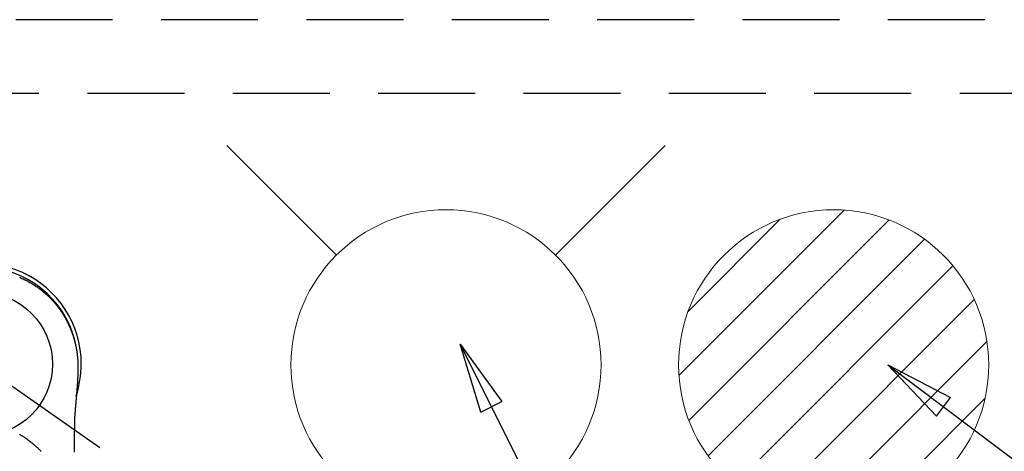
# Model space of a CAD drawing. Extents: x 0 to 26473, y -33066 to -24196.
# Drawn here: x 17024 to 17278, y -25791 to -25679 of the extents above; entities that cross this region are included whole.
import ezdxf

# ---------------------------------------------------------------- set-up
doc = ezdxf.new("R2010")
doc.units = 0
doc.header["$LTSCALE"] = 50
doc.header["$MEASUREMENT"] = 0
for name, pattern in [('CENTER2', [1.125, 0.75, -0.125, 0.125, -0.125]), ('DASHED', [0.75, 0.5, -0.25]), ('HIDDEN', [0.375, 0.25, -0.125])]:
    doc.linetypes.add(name, pattern=pattern)
doc.layers.get('0').update_dxf_attribs({"linetype": 'CONTINUOUS'})
doc.layers.get('DEFPOINTS').update_dxf_attribs({"color": 146, "linetype": 'CONTINUOUS'})
for name, color, linetype in [('121-キャビネット（中）', 253, 'HIDDEN'), ('150-機器', 8, 'CONTINUOUS'), ('160-文字', 254, 'CONTINUOUS')]:
    doc.layers.add(name, color=color, linetype=linetype)
doc.styles.add('KH001', font='txt')
doc.dimstyles.new('KH1xx030', dxfattribs={"dimscale": 30, "dimtxt": 2, "dimasz": 0.6, "dimexe": 0.3, "dimexo": 1.2, "dimgap": 0.5, "dimtad": 3, "dimdec": 1, "dimdsep": 46, "dimlunit": 6, "dimtxsty": 'KH001', "dimblk": 'DOT', "dimcen": 1, "dimdle": 1, "dimclrd": 256, "dimclre": 256, "dimclrt": 256, "dimadec": 0, "dimazin": 0, "dimtfac": 1, "dimtdec": 1, "dimtix": 1, "dimtmove": 2, "dimatfit": 3, "dimldrblk": 'CLOSEDBLANK', "dimfxl": 1, "dimtolj": 1, "dimtzin": 0, "dimlwd": -1, "dimlwe": -1, "dimarcsym": 0})

# ---------------------------------------------------------------- blocks, each defined once
blk = doc.blocks.new('F402_H')
at = {"layer": '150-機器', "color": 13, "linetype": 'CENTER2'}
blk.add_line((0, 0), (244.02, -170.86), dxfattribs=at)
at = {"layer": '150-機器', "color": 13, "linetype": 'Continuous'}
for points in [[(10, 22.38), (10.3, 22.24), (10.6, 22.11), (10.9, 21.97), (11.2, 21.83), (11.51, 21.67), (11.83, 21.51), (12.14, 21.34), (12.44, 21.17), (12.67, 21.04), (12.9, 20.91), (13.13, 20.77), (13.35, 20.64), (13.59, 20.48), (13.83, 20.33), (14.07, 20.17), (14.31, 20.01), (14.51, 19.88), (14.71, 19.74), (14.9, 19.6), (15.1, 19.46), (15.29, 19.31), (15.49, 19.16), (15.68, 19.02), (15.87, 18.86), (16.11, 18.67), (16.35, 18.47), (16.58, 18.27), (16.82, 18.06), (16.96, 17.93), (17.11, 17.8), (17.26, 17.66), (17.4, 17.52), (17.53, 17.4), (17.65, 17.28), (17.78, 17.16), (17.9, 17.03), (18.01, 16.92), (18.12, 16.81), (18.22, 16.7), (18.33, 16.59), (18.43, 16.48), (18.54, 16.36), (18.64, 16.25), (18.74, 16.14), (18.85, 16.02), (18.95, 15.91), (19.05, 15.79), (19.15, 15.68), (19.24, 15.56), (19.34, 15.44), (19.44, 15.32), (19.53, 15.21), (19.63, 15.09), (19.72, 14.97), (19.82, 14.85), (19.91, 14.73), (19.99, 14.62), (20.07, 14.52), (20.15, 14.41), (20.22, 14.31), (20.29, 14.22), (20.35, 14.14), (20.41, 14.06), (20.47, 13.97), (20.58, 13.81), (20.69, 13.64), (20.81, 13.47), (20.92, 13.31), (20.97, 13.24), (21.01, 13.16), (21.06, 13.09), (21.11, 13.02), (21.17, 12.92), (21.22, 12.83), (21.28, 12.74), (21.34, 12.65), (21.39, 12.56), (21.45, 12.46), (21.51, 12.37), (21.56, 12.28), (21.62, 12.18), (21.67, 12.09), (21.72, 12), (21.78, 11.9), (21.83, 11.81), (21.88, 11.71), (21.94, 11.62), (21.99, 11.52), (22.04, 11.43), (22.09, 11.33), (22.14, 11.23), (22.19, 11.14), (22.23, 11.06), (22.27, 10.98), (22.31, 10.91), (22.35, 10.83), (22.42, 10.69), (22.48, 10.56), (22.55, 10.42), (22.62, 10.28), (22.67, 10.17), (22.73, 10.05), (22.78, 9.93), (22.83, 9.81), (22.89, 9.69), (22.94, 9.57), (22.99, 9.45), (23.04, 9.34), (23.08, 9.24), (23.12, 9.13), (23.16, 9.03), (23.21, 8.93), (23.24, 8.85), (23.27, 8.77), (23.3, 8.69), (23.33, 8.61), (23.36, 8.55), (23.38, 8.49), (23.4, 8.43), (23.43, 8.37), (23.47, 8.25), (23.52, 8.12), (23.56, 8), (23.6, 7.88), (23.63, 7.8), (23.66, 7.71), (23.69, 7.63), (23.72, 7.55), (23.76, 7.43), (23.8, 7.3), (23.84, 7.18), (23.88, 7.05), (23.92, 6.93), (23.96, 6.81), (23.99, 6.68), (24.03, 6.56), (24.05, 6.47), (24.08, 6.39), (24.1, 6.3), (24.13, 6.22), (24.17, 6.05), (24.22, 5.88), (24.26, 5.72), (24.3, 5.55), (24.33, 5.44), (24.35, 5.34), (24.38, 5.23), (24.4, 5.12), (24.43, 5.02), (24.45, 4.91), (24.47, 4.8), (24.5, 4.7), (24.52, 4.61), (24.53, 4.53), (24.55, 4.44), (24.57, 4.36), (24.58, 4.31), (24.58, 4.27), (24.59, 4.23), (24.6, 4.18), (24.61, 4.14), (24.62, 4.1), (24.63, 4.06), (24.63, 4.01), (24.65, 3.93), (24.66, 3.84), (24.68, 3.76), (24.69, 3.67), (24.71, 3.58), (24.72, 3.5), (24.74, 3.41), (24.75, 3.32), (24.77, 3.19), (24.79, 3.06), (24.81, 2.93), (24.83, 2.8), (24.84, 2.67), (24.86, 2.54), (24.88, 2.41), (24.89, 2.28), (24.9, 2.17), (24.92, 2.06), (24.93, 1.96), (24.94, 1.85), (24.95, 1.74), (24.96, 1.63), (24.97, 1.52), (24.98, 1.41), (24.99, 1.26), (25, 1.1), (25.01, 0.95), (25.02, 0.8), (25.02, 0.73), (25.03, 0.66), (25.03, 0.6), (25.03, 0.53), (25.04, 0.44), (25.04, 0.36), (25.04, 0.27), (25.05, 0.18), (25.05, 0.09), (25.06, 0), (25.06, -0.09), (25.07, -0.17), (25.07, -0.24), (25.07, -0.31), (25.07, -0.38), (25.07, -0.45), (25.06, -0.56), (25.06, -0.66), (25.06, -0.77), (25.06, -0.88), (25.06, -0.96), (25.06, -1.04), (25.06, -1.11), (25.06, -1.19), (25.06, -1.25), (25.06, -1.3), (25.06, -1.35), (25.06, -1.41), (25.06, -1.49), (25.05, -1.58), (25.05, -1.66), (25.05, -1.74), (25.05, -1.81), (25.05, -1.88), (25.05, -1.94), (25.05, -2.01), (25.04, -2.09), (25.04, -2.16), (25.04, -2.24), (25.04, -2.32), (25.04, -2.39), (25.03, -2.46), (25.03, -2.53), (25.03, -2.6), (25.03, -2.68), (25.02, -2.76), (25.02, -2.84), (25.02, -2.92), (25.01, -2.99), (25.01, -3.05), (25.01, -3.12), (25.01, -3.18), (25, -3.25), (25, -3.32), (25, -3.38), (25, -3.45), (24.99, -3.52), (24.99, -3.59), (24.99, -3.66), (24.98, -3.74), (24.98, -3.79), (24.98, -3.84), (24.97, -3.9), (24.97, -3.95), (24.97, -4.05), (24.96, -4.14), (24.96, -4.23), (24.95, -4.32), (24.95, -4.38), (24.95, -4.43), (24.94, -4.49), (24.94, -4.54), (24.94, -4.62), (24.93, -4.69), (24.93, -4.76), (24.92, -4.84), (24.92, -4.92), (24.91, -5.01), (24.91, -5.1), (24.9, -5.18), (24.89, -5.28), (24.89, -5.38), (24.88, -5.48), (24.87, -5.58), (24.87, -5.63), (24.87, -5.69), (24.86, -5.74), (24.86, -5.8), (24.85, -5.87), (24.85, -5.95), (24.84, -6.02), (24.84, -6.1), (24.83, -6.18), (24.82, -6.27), (24.82, -6.35), (24.81, -6.43), (24.8, -6.54), (24.79, -6.64), (24.79, -6.74), (24.78, -6.84)], [(24.35, 5.71), (24.34, 5.72), (24.34, 5.72), (24.34, 5.72), (24.34, 5.73), (24.34, 5.73), (24.34, 5.73), (24.34, 5.74), (24.34, 5.74), (24.34, 5.75), (24.34, 5.75), (24.34, 5.75), (24.34, 5.76), (24.33, 5.76), (24.33, 5.76), (24.33, 5.77), (24.33, 5.77), (24.33, 5.77), (24.33, 5.78), (24.33, 5.78), (24.33, 5.79), (24.33, 5.79), (24.33, 5.79), (24.33, 5.8), (24.32, 5.8), (24.32, 5.8), (24.32, 5.81), (24.32, 5.81), (24.32, 5.81), (24.32, 5.82), (24.32, 5.82), (24.32, 5.83), (24.32, 5.83), (24.32, 5.83), (24.32, 5.84), (24.32, 5.84), (24.31, 5.84), (24.31, 5.85), (24.31, 5.85), (24.31, 5.85), (24.31, 5.86), (24.31, 5.86), (24.31, 5.87), (24.31, 5.87), (24.31, 5.87), (24.31, 5.88), (24.31, 5.88), (24.3, 5.88), (24.3, 5.89), (24.3, 5.89), (24.3, 5.89), (24.3, 5.9), (24.3, 5.9), (24.3, 5.91), (24.3, 5.91), (24.3, 5.91), (24.3, 5.92), (24.3, 5.92), (24.3, 5.92), (24.29, 5.93), (24.29, 5.93), (24.29, 5.93), (24.29, 5.94), (24.29, 5.94), (24.29, 5.95), (24.29, 5.95), (24.29, 5.95), (24.29, 5.96), (24.29, 5.96), (24.29, 5.96), (24.28, 5.97), (24.28, 5.97), (24.28, 5.97), (24.28, 5.98), (24.28, 5.98), (24.28, 5.99), (24.28, 5.99), (24.28, 5.99), (24.28, 6), (24.28, 6), (24.28, 6), (24.27, 6.01), (24.27, 6.01), (24.27, 6.01), (24.27, 6.02), (24.27, 6.02), (24.27, 6.02), (24.27, 6.03), (24.27, 6.03), (24.27, 6.04), (24.27, 6.04), (24.27, 6.04), (24.26, 6.05), (24.26, 6.05), (24.26, 6.05), (24.26, 6.06), (24.26, 6.06), (24.26, 6.06), (24.26, 6.07), (24.26, 6.07), (24.26, 6.08), (24.26, 6.08), (24.26, 6.08), (24.26, 6.09), (24.25, 6.09), (24.25, 6.09), (24.25, 6.1), (24.25, 6.1), (24.25, 6.1), (24.25, 6.11), (24.25, 6.11), (24.25, 6.12), (24.25, 6.12), (24.25, 6.12), (24.25, 6.13), (24.24, 6.13), (24.24, 6.13), (24.24, 6.14), (24.24, 6.14), (24.24, 6.14), (24.24, 6.15), (24.24, 6.15), (24.24, 6.16), (24.24, 6.16), (24.24, 6.16), (24.24, 6.17), (24.23, 6.17), (24.23, 6.17), (24.23, 6.18), (24.23, 6.18), (24.23, 6.18), (24.23, 6.19), (24.23, 6.19), (24.23, 6.2), (24.23, 6.2), (24.23, 6.2), (24.23, 6.21), (24.22, 6.21), (24.22, 6.21), (24.22, 6.22), (24.22, 6.22), (24.22, 6.22), (24.22, 6.23), (24.22, 6.23), (24.22, 6.24), (24.22, 6.24), (24.22, 6.24), (24.22, 6.25), (24.21, 6.25), (24.21, 6.25), (24.21, 6.26), (24.21, 6.26), (24.21, 6.26), (24.21, 6.27), (24.21, 6.27), (24.21, 6.28), (24.21, 6.28), (24.21, 6.28), (24.2, 6.29), (24.2, 6.29), (24.2, 6.29), (24.2, 6.3), (24.2, 6.3), (24.2, 6.3), (24.2, 6.31), (24.2, 6.31), (24.2, 6.32), (24.2, 6.32), (24.2, 6.32), (24.19, 6.33), (24.19, 6.33), (24.19, 6.33), (24.19, 6.34), (24.19, 6.34), (24.19, 6.34), (24.19, 6.35), (24.19, 6.35), (24.19, 6.36), (24.19, 6.36), (24.19, 6.36), (24.18, 6.37), (24.18, 6.37), (24.18, 6.37), (24.18, 6.38), (24.18, 6.38), (24.18, 6.38), (24.18, 6.39), (24.18, 6.39), (24.18, 6.39), (24.18, 6.4), (24.17, 6.4), (24.17, 6.4), (24.17, 6.41), (24.17, 6.41), (24.17, 6.42), (24.17, 6.42), (24.17, 6.42), (24.17, 6.43), (24.17, 6.43), (24.17, 6.43), (24.17, 6.44), (24.16, 6.44), (24.16, 6.44), (24.16, 6.45), (24.16, 6.45), (24.16, 6.46), (24.16, 6.46), (24.16, 6.46), (24.16, 6.47), (24.16, 6.47), (24.16, 6.47), (24.15, 6.48), (24.15, 6.48), (24.15, 6.48), (24.15, 6.49), (24.15, 6.49), (24.15, 6.5), (24.15, 6.5), (24.15, 6.5), (24.15, 6.51), (24.15, 6.51), (24.14, 6.51), (24.14, 6.52), (24.14, 6.52), (24.14, 6.52), (24.14, 6.53), (24.14, 6.53), (24.14, 6.54), (24.14, 6.54), (24.14, 6.54), (24.14, 6.55), (24.13, 6.55), (24.13, 6.55), (24.13, 6.56), (24.13, 6.56), (24.13, 6.56), (24.13, 6.57), (24.13, 6.57), (24.13, 6.58), (24.13, 6.58), (24.13, 6.58), (24.13, 6.59), (24.12, 6.59), (24.12, 6.59), (24.12, 6.6), (24.12, 6.6), (24.12, 6.6), (24.12, 6.61), (24.12, 6.61), (24.12, 6.62), (24.12, 6.62), (24.12, 6.62), (24.11, 6.63), (24.11, 6.63), (24.11, 6.63), (24.11, 6.64), (24.11, 6.64), (24.11, 6.64), (24.11, 6.65), (24.11, 6.65), (24.11, 6.66), (24.11, 6.66), (24.1, 6.66), (24.1, 6.67), (24.1, 6.67), (24.1, 6.67), (24.1, 6.68), (24.1, 6.68), (24.1, 6.68), (24.1, 6.69), (24.1, 6.69), (24.1, 6.7), (24.09, 6.7), (24.09, 6.7), (24.09, 6.71), (24.09, 6.71), (24.09, 6.71), (24.09, 6.72), (24.09, 6.72), (24.09, 6.72), (24.09, 6.73), (24.09, 6.73), (24.08, 6.74), (24.08, 6.74), (24.08, 6.74), (24.08, 6.75), (24.08, 6.75), (24.08, 6.75), (24.08, 6.76), (24.08, 6.76), (24.08, 6.76), (24.07, 6.77), (24.07, 6.77), (24.07, 6.77), (24.07, 6.78), (24.07, 6.78), (24.07, 6.78), (24.07, 6.79), (24.07, 6.79), (24.07, 6.8), (24.07, 6.8), (24.06, 6.8), (24.06, 6.81), (24.06, 6.81), (24.06, 6.81), (24.06, 6.82), (24.06, 6.82), (24.06, 6.82), (24.06, 6.83), (24.06, 6.83), (24.06, 6.84), (24.05, 6.84), (24.05, 6.84), (24.05, 6.85), (24.05, 6.85), (24.05, 6.85), (24.05, 6.86), (24.05, 6.86), (24.05, 6.86), (24.05, 6.87), (24.05, 6.87), (24.04, 6.88), (24.04, 6.88), (24.04, 6.88), (24.04, 6.89), (24.04, 6.89), (24.04, 6.89), (24.04, 6.9), (24.04, 6.9), (24.04, 6.9), (24.04, 6.91), (24.03, 6.91), (24.03, 6.92), (24.03, 6.92), (24.03, 6.92), (24.03, 6.93), (24.03, 6.93), (24.03, 6.93), (24.03, 6.94), (24.03, 6.94), (24.02, 6.94), (24.02, 6.95), (24.02, 6.95), (24.02, 6.95), (24.02, 6.96), (24.02, 6.96), (24.02, 6.97), (24.02, 6.97), (24.02, 6.97), (24.02, 6.98), (24.01, 6.98), (24.01, 6.98), (24.01, 6.99), (24.01, 6.99), (24.01, 6.99), (24.01, 7), (24.01, 7), (24.01, 7.01), (24.01, 7.01), (24, 7.01), (24, 7.02), (24, 7.02), (24, 7.02), (24, 7.03), (24, 7.03), (24, 7.03), (24, 7.04), (24, 7.04), (24, 7.05), (23.99, 7.05), (23.99, 7.05), (23.99, 7.06), (23.99, 7.06), (23.99, 7.06), (23.99, 7.07), (23.99, 7.07), (23.99, 7.07), (23.99, 7.08), (23.98, 7.08), (23.98, 7.08), (23.98, 7.09), (23.98, 7.09), (23.98, 7.1), (23.98, 7.1), (23.98, 7.1), (23.98, 7.11), (23.98, 7.11), (23.98, 7.11), (23.97, 7.12), (23.97, 7.12), (23.97, 7.12), (23.97, 7.13), (23.97, 7.13), (23.97, 7.14), (23.97, 7.14), (23.97, 7.14), (23.97, 7.15), (23.96, 7.15), (23.96, 7.15), (23.96, 7.16), (23.96, 7.16), (23.96, 7.16), (23.96, 7.17), (23.96, 7.17), (23.96, 7.17), (23.96, 7.18), (23.95, 7.18), (23.95, 7.18), (23.95, 7.19), (23.95, 7.19), (23.95, 7.2), (23.95, 7.2), (23.95, 7.2), (23.95, 7.21), (23.95, 7.21), (23.94, 7.21), (23.94, 7.22), (23.94, 7.22), (23.94, 7.22), (23.94, 7.23), (23.94, 7.23), (23.94, 7.24), (23.94, 7.24), (23.94, 7.24), (23.94, 7.25), (23.93, 7.25), (23.93, 7.25), (23.93, 7.26), (23.93, 7.26), (23.93, 7.26), (23.93, 7.27), (23.93, 7.27), (23.93, 7.27), (23.93, 7.28), (23.92, 7.28), (23.92, 7.29), (23.92, 7.29), (23.92, 7.29), (23.92, 7.3), (23.92, 7.3), (23.92, 7.3), (23.92, 7.31), (23.92, 7.31), (23.91, 7.31), (23.91, 7.32), (23.91, 7.32), (23.91, 7.33), (23.91, 7.33), (23.91, 7.33), (23.91, 7.34), (23.91, 7.34), (23.91, 7.34), (23.9, 7.35), (23.9, 7.35), (23.9, 7.35), (23.9, 7.36), (23.9, 7.36), (23.9, 7.37), (23.9, 7.37), (23.9, 7.37), (23.9, 7.38), (23.89, 7.38), (23.89, 7.38), (23.89, 7.39), (23.89, 7.39), (23.89, 7.39), (23.89, 7.4), (23.89, 7.4), (23.89, 7.4), (23.89, 7.41), (23.88, 7.41), (23.88, 7.42), (23.88, 7.42), (23.88, 7.42), (23.88, 7.43), (23.88, 7.43), (23.88, 7.43), (23.88, 7.44), (23.88, 7.44), (23.88, 7.44), (23.87, 7.45), (23.87, 7.45), (23.87, 7.45), (23.87, 7.46), (23.87, 7.46), (23.87, 7.47), (23.87, 7.47), (23.87, 7.47), (23.87, 7.48), (23.86, 7.48), (23.86, 7.48), (23.86, 7.49), (23.86, 7.49), (23.86, 7.49), (23.86, 7.5), (23.86, 7.5), (23.86, 7.51), (23.86, 7.51), (23.85, 7.51), (23.85, 7.52), (23.85, 7.52), (23.85, 7.52), (23.85, 7.53), (23.85, 7.53), (23.85, 7.53), (23.85, 7.53), (23.85, 7.54), (23.85, 7.54), (23.84, 7.54), (23.84, 7.54), (23.84, 7.55), (23.84, 7.56)], [(24.78, -6.84), (24.78, -6.85), (24.78, -6.85), (24.78, -6.86), (24.78, -6.87), (24.77, -6.88), (24.77, -6.88), (24.77, -6.89), (24.77, -6.9), (24.77, -6.9), (24.77, -6.91), (24.77, -6.92), (24.77, -6.92), (24.77, -6.93), (24.77, -6.94), (24.77, -6.94), (24.77, -6.95), (24.77, -6.96), (24.77, -6.97), (24.77, -6.97), (24.77, -6.98), (24.77, -6.99), (24.76, -6.99), (24.76, -7), (24.76, -7.01), (24.76, -7.02), (24.76, -7.02), (24.76, -7.03), (24.76, -7.04), (24.76, -7.04), (24.76, -7.05), (24.76, -7.06), (24.76, -7.06), (24.76, -7.07), (24.76, -7.08), (24.76, -7.09), (24.76, -7.09), (24.76, -7.1), (24.76, -7.11), (24.75, -7.11), (24.75, -7.12), (24.75, -7.13), (24.75, -7.14), (24.75, -7.14), (24.75, -7.15), (24.75, -7.16), (24.75, -7.16), (24.75, -7.17), (24.75, -7.18), (24.75, -7.18), (24.75, -7.19), (24.75, -7.2), (24.75, -7.21), (24.75, -7.21), (24.75, -7.22), (24.75, -7.23), (24.74, -7.23), (24.74, -7.24), (24.74, -7.25), (24.74, -7.26), (24.74, -7.26), (24.74, -7.27), (24.74, -7.28), (24.74, -7.28), (24.74, -7.29), (24.74, -7.3), (24.74, -7.31), (24.74, -7.31), (24.74, -7.32), (24.74, -7.33), (24.74, -7.33), (24.74, -7.34), (24.74, -7.35), (24.73, -7.36), (24.73, -7.36), (24.73, -7.37), (24.73, -7.38), (24.73, -7.38), (24.73, -7.39), (24.73, -7.4), (24.73, -7.41), (24.73, -7.41), (24.73, -7.42), (24.73, -7.43), (24.73, -7.44), (24.73, -7.44), (24.73, -7.45), (24.73, -7.46), (24.73, -7.46), (24.72, -7.47), (24.72, -7.48), (24.72, -7.49), (24.72, -7.49), (24.72, -7.5), (24.72, -7.51), (24.72, -7.52), (24.72, -7.52), (24.72, -7.53), (24.72, -7.54), (24.72, -7.54), (24.72, -7.55), (24.72, -7.56), (24.72, -7.57), (24.72, -7.57), (24.71, -7.58), (24.71, -7.59), (24.71, -7.59), (24.71, -7.6), (24.71, -7.61), (24.71, -7.62), (24.71, -7.62), (24.71, -7.63), (24.71, -7.64), (24.71, -7.65), (24.71, -7.65), (24.71, -7.66), (24.71, -7.67), (24.71, -7.68), (24.71, -7.68), (24.71, -7.69), (24.7, -7.7), (24.7, -7.71), (24.7, -7.71), (24.7, -7.72), (24.7, -7.73), (24.7, -7.73), (24.7, -7.74), (24.7, -7.75), (24.7, -7.76), (24.7, -7.76), (24.7, -7.77), (24.7, -7.78), (24.7, -7.79), (24.7, -7.79), (24.7, -7.8), (24.69, -7.81), (24.69, -7.82), (24.69, -7.82), (24.69, -7.83), (24.69, -7.84), (24.69, -7.85), (24.69, -7.85), (24.69, -7.86), (24.69, -7.87), (24.69, -7.88), (24.69, -7.88), (24.69, -7.89), (24.69, -7.9), (24.69, -7.91), (24.69, -7.91), (24.68, -7.92), (24.68, -7.93), (24.68, -7.94), (24.68, -7.94), (24.68, -7.95), (24.68, -7.96), (24.68, -7.97), (24.68, -7.97), (24.68, -7.98), (24.68, -7.99), (24.68, -8), (24.68, -8), (24.68, -8.01), (24.68, -8.02), (24.67, -8.03), (24.67, -8.03), (24.67, -8.04), (24.67, -8.05), (24.67, -8.06), (24.67, -8.06), (24.67, -8.07), (24.67, -8.08), (24.67, -8.09), (24.67, -8.09), (24.67, -8.1), (24.67, -8.11), (24.67, -8.12), (24.67, -8.12), (24.67, -8.13), (24.66, -8.14), (24.66, -8.15), (24.66, -8.15), (24.66, -8.16), (24.66, -8.17), (24.66, -8.18), (24.66, -8.18), (24.66, -8.19), (24.66, -8.2), (24.66, -8.21), (24.66, -8.22), (24.66, -8.22), (24.66, -8.23), (24.66, -8.24), (24.65, -8.25), (24.65, -8.25), (24.65, -8.26), (24.65, -8.27), (24.65, -8.28), (24.65, -8.28), (24.65, -8.29), (24.65, -8.3), (24.65, -8.31), (24.65, -8.31), (24.65, -8.32), (24.65, -8.33), (24.65, -8.34), (24.65, -8.34), (24.64, -8.35), (24.64, -8.36), (24.64, -8.37), (24.64, -8.38), (24.64, -8.38), (24.64, -8.39), (24.64, -8.4), (24.64, -8.41), (24.64, -8.41), (24.64, -8.42), (24.64, -8.43), (24.64, -8.44), (24.64, -8.44), (24.64, -8.45), (24.63, -8.46), (24.63, -8.47), (24.63, -8.48), (24.63, -8.48), (24.63, -8.49), (24.63, -8.5), (24.63, -8.51), (24.63, -8.51), (24.63, -8.52), (24.63, -8.53), (24.63, -8.54), (24.63, -8.55), (24.63, -8.55), (24.63, -8.56), (24.62, -8.57), (24.62, -8.58), (24.62, -8.58), (24.62, -8.59), (24.62, -8.6), (24.62, -8.61), (24.62, -8.62), (24.62, -8.62), (24.62, -8.63), (24.62, -8.64), (24.62, -8.65), (24.62, -8.65), (24.62, -8.66), (24.62, -8.67), (24.61, -8.68), (24.61, -8.69), (24.61, -8.69), (24.61, -8.7), (24.61, -8.71), (24.61, -8.72), (24.61, -8.72), (24.61, -8.73), (24.61, -8.74), (24.61, -8.75), (24.61, -8.76), (24.61, -8.76), (24.61, -8.77), (24.61, -8.78), (24.6, -8.79), (24.6, -8.8), (24.6, -8.8), (24.6, -8.81), (24.6, -8.82), (24.6, -8.83), (24.6, -8.84), (24.6, -8.84), (24.6, -8.85), (24.6, -8.86), (24.6, -8.87), (24.6, -8.87), (24.6, -8.88), (24.59, -8.89), (24.59, -8.9), (24.59, -8.91), (24.59, -8.91), (24.59, -8.92), (24.59, -8.93), (24.59, -8.94), (24.59, -8.95), (24.59, -8.95), (24.59, -8.96), (24.59, -8.97), (24.59, -8.98), (24.59, -8.99), (24.59, -8.99), (24.58, -9), (24.58, -9.01), (24.58, -9.02), (24.58, -9.03), (24.58, -9.03), (24.58, -9.04), (24.58, -9.05), (24.58, -9.06), (24.58, -9.07), (24.58, -9.07), (24.58, -9.08), (24.58, -9.09), (24.58, -9.1), (24.58, -9.11), (24.57, -9.11), (24.57, -9.12), (24.57, -9.13), (24.57, -9.14), (24.57, -9.15), (24.57, -9.15), (24.57, -9.16), (24.57, -9.17), (24.57, -9.18), (24.57, -9.19), (24.57, -9.19), (24.57, -9.2), (24.57, -9.21), (24.56, -9.22), (24.56, -9.23), (24.56, -9.23), (24.56, -9.24), (24.56, -9.25), (24.56, -9.26), (24.56, -9.27), (24.56, -9.28), (24.56, -9.28), (24.56, -9.29), (24.56, -9.3), (24.56, -9.31), (24.56, -9.32), (24.56, -9.32), (24.55, -9.33), (24.55, -9.34), (24.55, -9.35), (24.55, -9.36), (24.55, -9.36), (24.55, -9.37), (24.55, -9.38), (24.55, -9.39), (24.55, -9.4), (24.55, -9.41), (24.55, -9.41), (24.55, -9.42), (24.55, -9.43), (24.54, -9.44), (24.54, -9.45), (24.54, -9.45), (24.54, -9.46), (24.54, -9.47), (24.54, -9.48), (24.54, -9.49), (24.54, -9.49), (24.54, -9.5), (24.54, -9.51), (24.54, -9.52), (24.54, -9.53), (24.54, -9.54), (24.54, -9.54), (24.53, -9.55), (24.53, -9.56), (24.53, -9.57), (24.53, -9.58), (24.53, -9.58), (24.53, -9.59), (24.53, -9.6), (24.53, -9.61), (24.53, -9.62), (24.53, -9.63), (24.53, -9.63), (24.53, -9.64), (24.53, -9.65), (24.52, -9.66), (24.52, -9.67), (24.52, -9.68), (24.52, -9.68), (24.52, -9.69), (24.52, -9.7), (24.52, -9.71), (24.52, -9.72), (24.52, -9.73), (24.52, -9.73), (24.52, -9.74), (24.52, -9.75), (24.52, -9.76), (24.51, -9.77), (24.51, -9.78), (24.51, -9.78), (24.51, -9.79), (24.51, -9.8), (24.51, -9.81), (24.51, -9.82), (24.51, -9.82), (24.51, -9.83), (24.51, -9.84), (24.51, -9.85), (24.51, -9.86), (24.51, -9.87), (24.51, -9.87), (24.5, -9.88), (24.5, -9.89), (24.5, -9.9), (24.5, -9.91), (24.5, -9.92), (24.5, -9.93), (24.5, -9.93), (24.5, -9.94), (24.5, -9.95), (24.5, -9.96), (24.5, -9.97), (24.5, -9.98), (24.5, -9.98), (24.49, -9.99), (24.49, -10), (24.49, -10.01), (24.49, -10.02), (24.49, -10.03), (24.49, -10.03), (24.49, -10.04), (24.49, -10.05), (24.49, -10.06), (24.49, -10.07), (24.49, -10.08), (24.49, -10.09), (24.49, -10.09), (24.48, -10.1), (24.48, -10.11), (24.48, -10.12), (24.48, -10.13), (24.48, -10.14), (24.48, -10.14), (24.48, -10.15), (24.48, -10.16), (24.48, -10.17), (24.48, -10.18), (24.48, -10.19), (24.48, -10.19), (24.48, -10.2), (24.48, -10.21), (24.47, -10.22), (24.47, -10.23), (24.47, -10.24), (24.47, -10.25), (24.47, -10.25), (24.47, -10.26), (24.47, -10.27), (24.47, -10.28), (24.47, -10.29), (24.47, -10.3), (24.47, -10.31), (24.47, -10.31), (24.47, -10.32), (24.46, -10.33), (24.46, -10.34), (24.46, -10.35), (24.46, -10.36), (24.46, -10.37), (24.46, -10.37), (24.46, -10.38), (24.46, -10.39), (24.46, -10.4), (24.46, -10.41), (24.46, -10.42), (24.46, -10.43), (24.46, -10.43), (24.46, -10.44), (24.45, -10.45), (24.45, -10.46), (24.45, -10.47), (24.45, -10.48), (24.45, -10.49), (24.45, -10.49), (24.45, -10.5), (24.45, -10.51), (24.45, -10.52), (24.45, -10.53), (24.45, -10.54), (24.45, -10.55), (24.45, -10.55), (24.44, -10.56), (24.44, -10.57), (24.44, -10.58), (24.44, -10.59), (24.44, -10.6), (24.44, -10.61), (24.44, -10.61), (24.44, -10.62), (24.44, -10.63), (24.44, -10.64), (24.44, -10.65), (24.44, -10.66), (24.44, -10.67), (24.44, -10.68), (24.43, -10.68), (24.43, -10.69), (24.43, -10.7), (24.43, -10.71), (24.43, -10.72), (24.43, -10.73), (24.43, -10.74), (24.43, -10.74), (24.43, -10.75), (24.43, -10.76), (24.43, -10.77), (24.43, -10.78), (24.43, -10.79), (24.42, -10.8), (24.42, -10.81), (24.42, -10.81), (24.42, -10.82), (24.42, -10.83), (24.42, -10.84), (24.42, -10.85), (24.42, -10.86), (24.42, -10.87), (24.42, -10.88), (24.42, -10.88), (24.42, -10.89), (24.42, -10.9), (24.42, -10.91), (24.41, -10.92), (24.41, -10.93), (24.41, -10.94), (24.41, -10.95), (24.41, -10.95), (24.41, -10.96), (24.41, -10.97), (24.41, -10.98), (24.41, -10.99), (24.41, -11), (24.41, -11.01), (24.41, -11.02), (24.41, -11.02), (24.41, -11.03), (24.4, -11.04), (24.4, -11.05), (24.4, -11.06), (24.4, -11.07), (24.4, -11.08), (24.4, -11.09), (24.4, -11.1), (24.4, -11.1), (24.4, -11.11), (24.4, -11.12), (24.4, -11.13), (24.4, -11.14), (24.4, -11.15), (24.4, -11.16), (24.39, -11.17), (24.39, -11.18), (24.39, -11.18), (24.39, -11.19), (24.39, -11.2), (24.39, -11.21), (24.39, -11.22), (24.39, -11.23), (24.39, -11.24), (24.39, -11.25), (24.39, -11.26), (24.39, -11.26), (24.39, -11.27), (24.39, -11.28), (24.38, -11.29), (24.38, -11.3), (24.38, -11.31), (24.38, -11.32), (24.38, -11.33), (24.38, -11.34), (24.38, -11.34), (24.38, -11.35), (24.38, -11.36), (24.38, -11.37), (24.38, -11.38), (24.38, -11.39), (24.38, -11.4), (24.38, -11.41), (24.37, -11.42), (24.37, -11.42), (24.37, -11.43), (24.37, -11.44), (24.37, -11.45), (24.37, -11.46), (24.37, -11.47), (24.37, -11.48), (24.37, -11.49), (24.37, -11.5), (24.37, -11.51), (24.37, -11.51), (24.37, -11.52), (24.37, -11.53), (24.36, -11.54), (24.36, -11.55), (24.36, -11.56), (24.36, -11.57), (24.36, -11.58), (24.36, -11.59), (24.36, -11.6), (24.36, -11.61), (24.36, -11.61), (24.36, -11.62), (24.36, -11.63), (24.36, -11.64), (24.36, -11.65), (24.36, -11.66), (24.36, -11.67), (24.36, -11.68), (24.35, -11.69), (24.35, -11.7), (24.35, -11.7), (24.35, -11.71), (24.35, -11.72), (24.35, -11.73), (24.35, -11.74), (24.35, -11.75), (24.35, -11.76), (24.35, -11.77), (24.35, -11.78), (24.35, -11.79), (24.35, -11.8), (24.35, -11.8), (24.34, -11.81), (24.34, -11.82), (24.34, -11.83), (24.34, -11.84), (24.34, -11.85), (24.34, -11.86), (24.34, -11.87), (24.34, -11.88), (24.34, -11.89), (24.34, -11.9), (24.34, -11.9), (24.34, -11.91), (24.34, -11.92), (24.34, -11.93), (24.34, -11.94), (24.33, -11.95), (24.33, -11.96), (24.33, -11.97), (24.33, -11.98), (24.33, -11.99), (24.33, -12), (24.33, -12.01), (24.33, -12.02), (24.33, -12.02), (24.33, -12.03), (24.33, -12.04), (24.33, -12.05), (24.33, -12.06), (24.33, -12.07), (24.32, -12.08), (24.32, -12.09), (24.32, -12.1), (24.32, -12.11), (24.32, -12.12), (24.32, -12.13), (24.32, -12.13), (24.32, -12.14), (24.32, -12.15), (24.32, -12.16), (24.32, -12.17), (24.32, -12.18), (24.32, -12.19), (24.32, -12.2), (24.32, -12.21), (24.31, -12.22), (24.31, -12.23), (24.31, -12.24), (24.31, -12.25), (24.31, -12.26), (24.31, -12.26), (24.31, -12.27), (24.31, -12.28), (24.31, -12.29), (24.31, -12.3), (24.31, -12.31), (24.31, -12.32), (24.31, -12.33), (24.31, -12.34), (24.31, -12.35), (24.31, -12.36), (24.3, -12.37), (24.3, -12.38), (24.3, -12.39), (24.3, -12.4), (24.3, -12.4), (24.3, -12.41), (24.3, -12.42), (24.3, -12.43), (24.3, -12.44), (24.3, -12.45), (24.3, -12.46), (24.3, -12.47), (24.3, -12.48), (24.3, -12.49), (24.3, -12.5), (24.29, -12.51), (24.29, -12.52), (24.29, -12.53), (24.29, -12.53), (24.29, -12.54), (24.29, -12.55), (24.29, -12.56), (24.29, -12.57), (24.29, -12.58), (24.29, -12.59)], [(24.28, -12.59), (24.26, -12.85), (24.25, -13.11), (24.23, -13.37), (24.22, -13.63), (24.21, -13.82), (24.2, -14), (24.19, -14.19), (24.19, -14.37), (24.18, -14.57), (24.18, -14.76), (24.17, -14.95), (24.17, -15.15), (24.17, -15.23), (24.16, -15.32), (24.16, -15.41), (24.16, -15.5), (24.16, -15.62), (24.16, -15.74), (24.16, -15.85), (24.15, -15.97), (24.15, -16.11), (24.15, -16.24), (24.15, -16.37), (24.15, -16.51), (24.14, -16.63), (24.14, -16.75), (24.14, -16.87), (24.14, -16.98), (24.14, -17.12), (24.13, -17.26), (24.13, -17.39), (24.13, -17.53), (24.12, -17.77), (24.12, -18), (24.12, -18.23), (24.11, -18.47), (24.11, -18.7), (24.11, -18.93), (24.1, -19.17), (24.1, -19.4), (24.09, -19.66), (24.09, -19.92), (24.09, -20.17), (24.08, -20.43), (24.08, -20.68), (24.08, -20.92), (24.07, -21.17), (24.07, -21.41), (24.06, -21.84), (24.05, -22.27), (24.05, -22.7)], [(24.17, -15.15), (24.17, -15.15), (24.17, -15.15), (24.17, -15.15), (24.17, -15.15), (24.17, -15.16), (24.17, -15.16), (24.17, -15.16), (24.17, -15.16), (24.17, -15.16), (24.17, -15.16), (24.17, -15.16), (24.17, -15.16), (24.17, -15.16), (24.17, -15.16), (24.17, -15.17), (24.17, -15.17), (24.17, -15.17), (24.17, -15.17), (24.17, -15.17), (24.17, -15.17), (24.17, -15.17), (24.17, -15.17), (24.17, -15.17), (24.17, -15.17), (24.17, -15.18), (24.17, -15.18), (24.17, -15.18), (24.17, -15.18), (24.17, -15.18), (24.17, -15.18), (24.17, -15.18), (24.17, -15.18), (24.17, -15.18), (24.17, -15.18), (24.17, -15.19), (24.17, -15.19), (24.17, -15.19), (24.17, -15.19), (24.17, -15.19), (24.17, -15.19), (24.17, -15.19), (24.17, -15.19), (24.17, -15.19), (24.17, -15.19), (24.17, -15.2), (24.17, -15.2), (24.17, -15.2), (24.17, -15.2), (24.17, -15.2), (24.17, -15.2), (24.17, -15.2), (24.17, -15.2), (24.17, -15.2), (24.17, -15.2), (24.17, -15.21), (24.17, -15.21), (24.17, -15.21), (24.17, -15.21), (24.17, -15.21), (24.17, -15.21), (24.17, -15.21), (24.17, -15.21), (24.17, -15.21), (24.17, -15.21), (24.17, -15.22), (24.17, -15.22), (24.17, -15.22), (24.17, -15.22), (24.17, -15.22), (24.17, -15.22), (24.17, -15.22), (24.17, -15.22), (24.17, -15.22), (24.17, -15.22), (24.17, -15.22), (24.17, -15.23), (24.17, -15.23)], [(9.98, -18.1), (10.11, -18.17), (10.24, -18.24), (10.37, -18.31), (10.49, -18.39), (10.61, -18.46), (10.73, -18.53), (10.84, -18.6), (10.96, -18.67), (11.07, -18.74), (11.21, -18.83), (11.35, -18.92), (11.48, -19.01), (11.62, -19.11), (11.74, -19.19), (11.86, -19.27), (11.97, -19.36), (12.09, -19.44), (12.29, -19.59), (12.49, -19.75), (12.69, -19.9), (12.89, -20.06), (13.03, -20.17), (13.17, -20.29), (13.31, -20.4), (13.45, -20.52), (13.56, -20.61), (13.68, -20.71), (13.79, -20.8), (13.9, -20.9), (14.04, -21.03), (14.19, -21.16), (14.33, -21.29), (14.47, -21.42), (14.6, -21.54), (14.72, -21.66), (14.84, -21.78), (14.97, -21.9), (15.12, -22.05), (15.27, -22.2), (15.42, -22.36), (15.57, -22.52)]]:
    blk.add_lwpolyline(points, dxfattribs=at)
for centre, radius, start, end in [((0, 0), 25.93, 0, 197.7244), ((0, -0.06), 25.02, 13.3229, 166.6771), ((0.01, -0.06), 25.02, 13.3229, 166.6771), ((0, 0), 25.93, 341.5838, 0)]:
    blk.add_arc(centre, radius, start, end, dxfattribs=at)
at = {"layer": 'DEFPOINTS'}
blk.add_circle((0, 0), 18.5, dxfattribs=at)
blk = doc.blocks.new('排水')
at = {"layer": '160-文字', "linetype": 'Continuous', "lineweight": 20}
h = blk.add_hatch(dxfattribs=at)
h.set_pattern_fill('ANSI31', color=4, scale=80, style=0)
h.set_pattern_definition([(45, (-328326.697, -8772.747), (-7.0710678, 7.0710678), [])])
edge = h.paths.add_edge_path()
edge.add_arc((0, 0), 40, 0, 360)
at = {"layer": '160-文字', "color": 4, "linetype": 'Continuous', "lineweight": 20}
blk.add_circle((0, 0), 40, dxfattribs=at)
blk = doc.blocks.new('給水')
at = {"layer": '160-文字', "color": 4, "linetype": 'Continuous', "lineweight": 20}
for p, q in [((-56.57, 56.57), (-28.28, 28.28)), ((28.28, 28.28), (56.57, 56.57)), ((-56.57, -56.57), (-28.28, -28.28)), ((28.28, -28.28), (56.57, -56.57))]:
    blk.add_line(p, q, dxfattribs=at)
blk.add_circle((0, 0), 40, dxfattribs=at)
blk = doc.blocks.new('_ClosedBlank')
at = {"color": 0, "linetype": 'ByBlock', "lineweight": -2}
for p, q in [((-1, 0.167), (0, 0)), ((-1, 0.167), (-1, -0.167)), ((0, 0), (-1, -0.167))]:
    blk.add_line(p, q, dxfattribs=at)
blk = doc.blocks.new('_Dot')
at = {"color": 0, "linetype": 'ByBlock', "lineweight": -2}
blk.add_line((-0.5, 0), (-1, 0), dxfattribs=at)
at = {"color": 0, "linetype": 'ByBlock', "const_width": 0.5}
blk.add_lwpolyline([(-0.25, 0, 1), (0.25, 0, 1)], format="xyb", close=True, dxfattribs=at)

msp = doc.modelspace()

# ---------------------------------------------------------------- linework, layer by layer
at = {"layer": '121-キャビネット（中）', "ltscale": 2}
msp.add_line((17423.34, -25679.43), (15454.34, -25679.43), dxfattribs=at)
at = {"layer": 'DEFPOINTS', "linetype": 'DASHED'}
msp.add_lwpolyline([(16654.34, -26338.43), (17404.34, -26338.43), (17404.34, -25698.43), (16654.34, -25698.43)], close=True, dxfattribs=at)

# ---------------------------------------------------------------- block references
at = {"layer": '150-機器'}
msp.add_blockref('F402_H', (17014.33, -25768.22), dxfattribs=at)
at = {"layer": '160-文字'}
for name, p in [('給水', (17134.33, -25768.43)), ('排水', (17234.33, -25768.43))]:
    msp.add_blockref(name, p, dxfattribs=at)

# ---------------------------------------------------------------- leaders
at = {"layer": '160-文字', "annotation_type": 0, "has_hookline": 1, "hookline_direction": 0}
for points, text_width in [([(16308.27, -25747.4), (17485.25, -27403.17), (17503.25, -27403.17)], 1240.2), ([(16578.27, -25754.17), (17516.72, -27069.69), (17534.72, -27069.69)], 1630.05), ([(16894.33, -25759.5), (17653.45, -26797.4), (17671.45, -26797.4)], 963.96), ([(17248.3, -25768.43), (17981.67, -26320.34), (17999.67, -26320.34)], 735.84)]:
    msp.add_leader(points, dimstyle='KH1xx030', override={"dimgap": 0.5, "dimtad": 1}, dxfattribs=dict(at, text_width=text_width))
at = {"layer": '160-文字'}
msp.add_leader([(17138.02, -25763.12), (17653.45, -26797.4)], dimstyle='KH1xx030', override={"dimgap": 0.5, "dimtad": 1}, dxfattribs=at)

doc.saveas('drawing.dxf')
